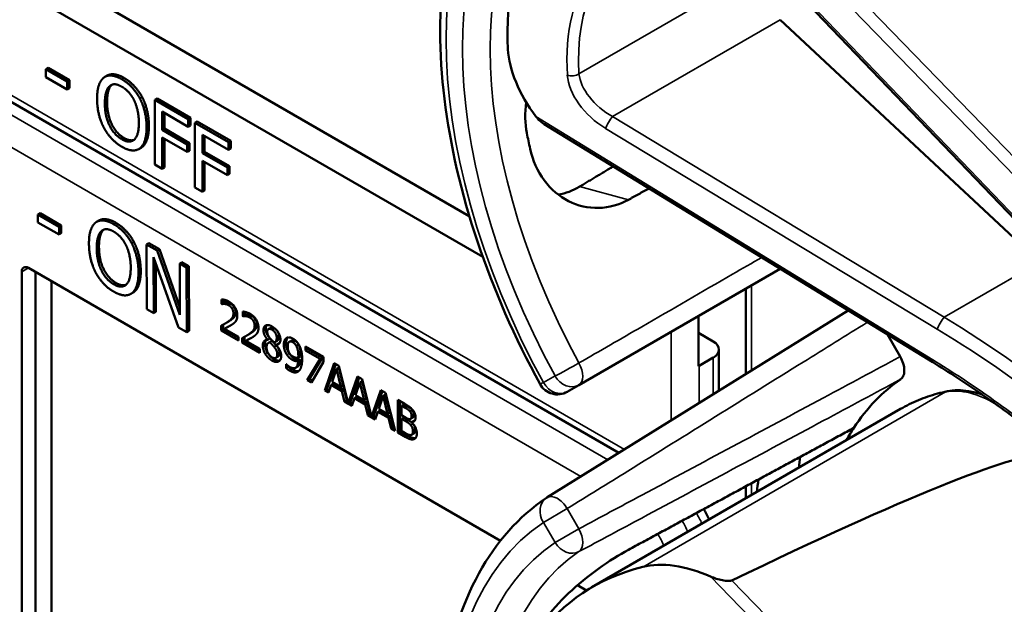
# Model space of a CAD drawing. Units: inches. Extents: x 1 to 168, y 1 to 130.
# Drawn here: x 150 to 151, y 95 to 96 of the extents above; entities that cross this region are included whole.
import ezdxf

# ---------------------------------------------------------------- set-up
doc = ezdxf.new("R2010")
doc.units = ezdxf.units.IN
doc.header["$LTSCALE"] = 7.692308
doc.header["$MEASUREMENT"] = 0
doc.layers.add('Visible (ANSI)', color=7, linetype='Continuous', lineweight=50)
doc.layers.add('Visible Narrow (ANSI)', color=7, linetype='Continuous', lineweight=35)

msp = doc.modelspace()

# ---------------------------------------------------------------- linework, layer by layer
at = {"layer": 'Visible (ANSI)'}
for p, q in [((151.4547, 96.089), (151.0192, 96.5424)), ((149.9342, 96.4758), (150.5932, 96.0954)), ((150.6144, 96.0309), (149.8978, 96.4446)), ((150.8289, 95.7219), (149.6592, 96.3972)), ((151.4929, 96.0227), (151.0837, 96.4049)), ((149.9289, 96.3288), (149.9253, 96.3267)), ((149.9253, 96.3143), (149.9253, 96.3267)), ((149.9253, 96.3267), (149.9588, 96.3074)), ((149.9289, 96.3288), (149.9623, 96.3095)), ((149.9588, 96.295), (149.9253, 96.3143)), ((149.9623, 96.3095), (149.9588, 96.3074)), ((149.9588, 96.3074), (149.9588, 96.295)), ((149.9623, 96.3095), (149.9623, 96.2971)), ((150.0217, 96.3167), (150.0182, 96.3146)), ((149.9623, 96.2971), (149.9588, 96.295)), ((150.0771, 96.2828), (150.0735, 96.2807)), ((150.1006, 96.2809), (150.097, 96.2788)), ((150.097, 96.1768), (150.097, 96.2788)), ((150.097, 96.2788), (150.1499, 96.2483)), ((150.1006, 96.2809), (150.1534, 96.2503)), ((150.1088, 96.26), (150.1088, 96.2312)), ((150.1499, 96.2362), (150.1088, 96.26)), ((150.1123, 96.2579), (150.1123, 96.2332)), ((150.1534, 96.2503), (150.1499, 96.2483)), ((150.1499, 96.2483), (150.1499, 96.2362)), ((150.1534, 96.2503), (150.1534, 96.2383)), ((150.164, 96.2443), (150.1604, 96.2422)), ((150.1604, 96.1402), (150.1604, 96.2422)), ((150.1604, 96.2422), (150.2133, 96.2117)), ((150.164, 96.2443), (150.2168, 96.2137)), ((150.1123, 96.2332), (150.1088, 96.2312)), ((150.1088, 96.2312), (150.1482, 96.2084)), ((150.1123, 96.2332), (150.1517, 96.2105)), ((150.1534, 96.2383), (150.1499, 96.2362)), ((151.3243, 95.8648), (150.7112, 96.2404)), ((150.1482, 96.1964), (150.1088, 96.2191)), ((150.1088, 96.2191), (150.1088, 96.17)), ((150.1123, 96.2171), (150.1123, 96.172)), ((150.1517, 96.2105), (150.1482, 96.2084)), ((150.1517, 96.2105), (150.1517, 96.1984)), ((150.1722, 96.2234), (150.1722, 96.1946)), ((150.2133, 96.1996), (150.1722, 96.2234)), ((150.1757, 96.2213), (150.1757, 96.1966)), ((150.2168, 96.2137), (150.2133, 96.2117)), ((150.2133, 96.2117), (150.2133, 96.1996)), ((150.2168, 96.2137), (150.2168, 96.2017)), ((150.0755, 96.2031), (150.0719, 96.201)), ((150.1482, 96.2084), (150.1482, 96.1964)), ((150.1517, 96.1984), (150.1482, 96.1964)), ((150.1757, 96.1966), (150.1722, 96.1946)), ((150.1722, 96.1946), (150.2116, 96.1718)), ((150.1757, 96.1966), (150.2151, 96.1739)), ((150.2168, 96.2017), (150.2133, 96.1996)), ((150.2116, 96.1598), (150.1722, 96.1825)), ((150.1722, 96.1825), (150.1722, 96.1334)), ((150.1757, 96.1805), (150.1757, 96.1354)), ((150.1088, 96.17), (150.097, 96.1768)), ((150.1123, 96.172), (150.1088, 96.17)), ((150.2151, 96.1739), (150.2116, 96.1718)), ((150.2116, 96.1718), (150.2116, 96.1598)), ((150.2151, 96.1739), (150.2151, 96.1618)), ((150.2151, 96.1618), (150.2116, 96.1598)), ((150.1722, 96.1334), (150.1604, 96.1402)), ((150.1757, 96.1354), (150.1722, 96.1334)), ((149.9161, 96.0999), (149.9125, 96.0978)), ((149.9126, 96.0854), (149.9125, 96.0978)), ((149.9125, 96.0978), (149.946, 96.0786)), ((149.9161, 96.0999), (149.9495, 96.0807)), ((150.0088, 96.0882), (150.0053, 96.0862)), ((149.946, 96.0662), (149.9126, 96.0854)), ((149.9495, 96.0807), (149.946, 96.0786)), ((149.946, 96.0786), (149.946, 96.0662)), ((149.9495, 96.0807), (149.9496, 96.0682)), ((149.9496, 96.0682), (149.946, 96.0662)), ((150.0641, 96.0545), (150.0606, 96.0525)), ((150.0876, 96.0527), (150.0841, 96.0507)), ((150.0844, 95.9484), (150.0841, 96.0507)), ((150.0841, 96.0507), (150.1008, 96.0411)), ((150.0876, 96.0527), (150.1043, 96.0431)), ((150.1043, 96.0431), (150.1008, 96.0411)), ((150.1008, 96.0411), (150.1366, 95.9397)), ((150.1043, 96.0431), (150.1366, 95.9519)), ((150.1344, 95.9197), (150.0951, 96.0303)), ((150.0951, 96.0303), (150.0953, 95.9421)), ((149.8978, 96.0135), (150.6423, 95.5836)), ((150.0986, 96.0203), (150.0989, 95.9442)), ((150.1399, 96.0227), (150.1364, 96.0207)), ((150.1366, 95.9397), (150.1364, 96.0207)), ((150.1364, 96.0207), (150.1473, 96.0144)), ((150.1399, 96.0227), (150.1509, 96.0164)), ((150.1509, 96.0164), (150.1473, 96.0144)), ((150.1473, 96.0144), (150.1476, 95.9122)), ((150.1509, 96.0164), (150.1512, 95.9142)), ((150.7661, 95.829), (151.0836, 96.0123)), ((149.8871, 95.3379), (149.8871, 96.0074)), ((149.9086, 95.3502), (149.9086, 96.0073)), ((149.9342, 95.9925), (149.9342, 95.3507)), ((151.0293, 95.8463), (151.0293, 95.981)), ((150.0627, 95.9746), (150.0592, 95.9726)), ((150.2025, 95.9567), (150.2025, 95.964)), ((150.206, 95.9635), (150.206, 95.9587)), ((150.0953, 95.9421), (150.0844, 95.9484)), ((150.2025, 95.9567), (150.206, 95.9587)), ((150.2028, 95.9565), (150.2025, 95.9567)), ((150.2028, 95.9565), (150.2064, 95.9585)), ((150.206, 95.9587), (150.2064, 95.9585)), ((151.1908, 95.9466), (150.7157, 95.6516)), ((150.0989, 95.9442), (150.0953, 95.9421)), ((150.2359, 95.9374), (150.2359, 95.9447)), ((150.2359, 95.9374), (150.2395, 95.9394)), ((150.2363, 95.9372), (150.2359, 95.9374)), ((150.2363, 95.9372), (150.2398, 95.9392)), ((150.2395, 95.9442), (150.2395, 95.9394)), ((150.2395, 95.9394), (150.2398, 95.9392)), ((150.9547, 95.8587), (150.9547, 95.9379)), ((150.1476, 95.9122), (150.1344, 95.9197)), ((150.2016, 95.9151), (150.2016, 95.9224)), ((150.2016, 95.9151), (150.2051, 95.9171)), ((150.229, 95.8992), (150.2016, 95.9151)), ((150.2051, 95.9242), (150.2051, 95.9171)), ((150.2051, 95.9171), (150.229, 95.9033)), ((150.2072, 95.9178), (150.2107, 95.9199)), ((150.2072, 95.9178), (150.229, 95.9052)), ((150.2081, 95.9259), (150.2116, 95.9279)), ((150.2762, 95.9171), (150.2797, 95.9192)), ((150.1512, 95.9142), (150.1476, 95.9122)), ((150.229, 95.9052), (150.229, 95.8992)), ((150.235, 95.8958), (150.235, 95.9031)), ((150.2385, 95.9049), (150.2385, 95.8978)), ((150.2406, 95.8985), (150.2441, 95.9006)), ((150.2415, 95.9066), (150.2451, 95.9086)), ((150.2749, 95.9004), (150.2785, 95.9025)), ((150.2749, 95.9002), (150.2785, 95.9023)), ((150.2749, 95.9002), (150.2749, 95.9004)), ((150.2785, 95.9025), (150.2785, 95.9023)), ((150.3094, 95.8973), (150.3129, 95.8993)), ((150.9547, 95.911), (150.9779, 95.8976)), ((151.2528, 95.9086), (151.273, 95.8737)), ((150.235, 95.8958), (150.2385, 95.8978)), ((150.2625, 95.8799), (150.235, 95.8958)), ((150.2385, 95.8978), (150.2625, 95.884)), ((150.2406, 95.8985), (150.2625, 95.8859)), ((150.2625, 95.8859), (150.2625, 95.8799)), ((150.2766, 95.8957), (150.2801, 95.8978)), ((150.2785, 95.8964), (150.282, 95.8984)), ((150.285, 95.8894), (150.2886, 95.8915)), ((150.2866, 95.8967), (150.2901, 95.8988)), ((150.2885, 95.8923), (150.292, 95.8943)), ((150.2885, 95.8923), (150.2885, 95.8921)), ((150.3203, 95.8905), (150.3239, 95.8925)), ((150.335, 95.8895), (150.3633, 95.8732)), ((150.335, 95.8835), (150.335, 95.8895)), ((150.335, 95.8835), (150.3385, 95.8855)), ((150.3385, 95.8875), (150.3385, 95.8855)), ((150.3385, 95.8855), (150.3615, 95.8722)), ((150.987, 95.8201), (150.987, 95.8848)), ((150.288, 95.8718), (150.2916, 95.8738)), ((150.3233, 95.8669), (150.3269, 95.869)), ((150.3234, 95.8719), (150.3269, 95.8739)), ((150.358, 95.8702), (150.335, 95.8835)), ((150.3376, 95.8365), (150.358, 95.8702)), ((150.3615, 95.8722), (150.3412, 95.8386)), ((150.358, 95.8702), (150.3615, 95.8722)), ((150.3633, 95.8732), (150.3633, 95.8655)), ((150.9779, 95.8721), (150.9558, 95.8593)), ((150.3045, 95.862), (150.3048, 95.8618)), ((150.3045, 95.8554), (150.3045, 95.862)), ((150.3045, 95.8554), (150.308, 95.8574)), ((150.308, 95.8588), (150.308, 95.8574)), ((150.319, 95.856), (150.3225, 95.8581)), ((150.3633, 95.8655), (150.344, 95.8329)), ((150.3652, 95.8206), (150.3802, 95.8634)), ((150.3825, 95.8621), (150.3687, 95.8227)), ((150.3837, 95.8544), (150.3768, 95.8341)), ((150.3802, 95.8634), (150.3875, 95.8592)), ((150.3837, 95.8544), (150.3872, 95.8564)), ((150.3906, 95.8262), (150.3837, 95.8544)), ((150.3941, 95.8282), (150.3872, 95.8564)), ((150.3875, 95.8592), (150.4022, 95.8002)), ((150.3376, 95.8365), (150.3412, 95.8386)), ((150.3412, 95.8386), (150.3458, 95.8359)), ((150.4022, 95.8002), (150.4169, 95.8422)), ((150.4193, 95.8408), (150.4058, 95.8023)), ((150.4169, 95.8422), (150.4242, 95.838)), ((150.4242, 95.838), (150.439, 95.779)), ((150.344, 95.8329), (150.3376, 95.8365)), ((150.3652, 95.8206), (150.3687, 95.8227)), ((150.3687, 95.8227), (150.3723, 95.8206)), ((150.3752, 95.8292), (150.3712, 95.8172)), ((150.3752, 95.8292), (150.3788, 95.8313)), ((150.3922, 95.8194), (150.3752, 95.8292)), ((150.3768, 95.8341), (150.3906, 95.8262)), ((150.3788, 95.8313), (150.3958, 95.8215)), ((150.3906, 95.8262), (150.3941, 95.8282)), ((150.3922, 95.8194), (150.3958, 95.8215)), ((150.3958, 95.8215), (150.3998, 95.8047)), ((150.4205, 95.8332), (150.4136, 95.8129)), ((150.4205, 95.8332), (150.424, 95.8352)), ((150.4273, 95.805), (150.4205, 95.8332)), ((150.4309, 95.807), (150.424, 95.8352)), ((150.7478, 95.8184), (150.7661, 95.829)), ((150.3712, 95.8172), (150.3652, 95.8206)), ((150.3963, 95.8027), (150.3922, 95.8194)), ((150.412, 95.808), (150.4079, 95.796)), ((150.412, 95.808), (150.4155, 95.8101)), ((150.429, 95.7982), (150.412, 95.808)), ((150.4136, 95.8129), (150.4273, 95.805)), ((150.4155, 95.8101), (150.4325, 95.8002)), ((150.4273, 95.805), (150.4309, 95.807)), ((150.439, 95.779), (150.4537, 95.821)), ((150.456, 95.8196), (150.4425, 95.7811)), ((150.4572, 95.812), (150.4503, 95.7917)), ((150.4537, 95.821), (150.461, 95.8168)), ((150.4572, 95.812), (150.4607, 95.814)), ((150.4641, 95.7838), (150.4572, 95.812)), ((150.4676, 95.7858), (150.4607, 95.814)), ((150.461, 95.8168), (150.476, 95.7567)), ((150.3963, 95.8027), (150.3998, 95.8047)), ((150.4079, 95.796), (150.3963, 95.8027)), ((150.3998, 95.8047), (150.4013, 95.8039)), ((150.4022, 95.8002), (150.4058, 95.8023)), ((150.4049, 95.8018), (150.4091, 95.7994)), ((150.429, 95.7982), (150.4325, 95.8002)), ((150.433, 95.7815), (150.429, 95.7982)), ((150.4325, 95.8002), (150.4365, 95.7835)), ((150.4503, 95.7917), (150.4641, 95.7838)), ((150.4802, 95.8057), (150.492, 95.7988)), ((150.4802, 95.7542), (150.4802, 95.8057)), ((150.4838, 95.8036), (150.4838, 95.7563)), ((150.4862, 95.7964), (150.4897, 95.7984)), ((150.4918, 95.7931), (150.4862, 95.7964)), ((150.4862, 95.7964), (150.4862, 95.7814)), ((150.4954, 95.7952), (150.4897, 95.7984)), ((150.7867, 95.5102), (151.2734, 95.7912)), ((150.433, 95.7815), (150.4365, 95.7835)), ((150.4447, 95.7747), (150.433, 95.7815)), ((150.4365, 95.7835), (150.4381, 95.7826)), ((150.439, 95.779), (150.4425, 95.7811)), ((150.4416, 95.7806), (150.4458, 95.7782)), ((150.4487, 95.7868), (150.4447, 95.7747)), ((150.4487, 95.7868), (150.4523, 95.7888)), ((150.4657, 95.777), (150.4487, 95.7868)), ((150.4523, 95.7888), (150.4693, 95.779)), ((150.4641, 95.7838), (150.4676, 95.7858)), ((150.4657, 95.777), (150.4693, 95.779)), ((150.4698, 95.7603), (150.4657, 95.777)), ((150.4693, 95.779), (150.4733, 95.7623)), ((150.4862, 95.7814), (150.4929, 95.7775)), ((150.4862, 95.7756), (150.4897, 95.7777)), ((150.4929, 95.7718), (150.4862, 95.7756)), ((150.4862, 95.7756), (150.4862, 95.7566)), ((150.4964, 95.7738), (150.4897, 95.7777)), ((150.4999, 95.7871), (150.5034, 95.7892)), ((150.5006, 95.7756), (150.5041, 95.7776)), ((150.4698, 95.7603), (150.4733, 95.7623)), ((150.476, 95.7567), (150.4698, 95.7603)), ((150.4733, 95.7623), (150.4748, 95.7614)), ((150.5021, 95.7704), (150.5056, 95.7725)), ((150.5021, 95.7704), (150.5021, 95.7702)), ((150.4802, 95.7542), (150.4838, 95.7563)), ((150.493, 95.7468), (150.4802, 95.7542)), ((150.4838, 95.7563), (150.4965, 95.7489)), ((150.4862, 95.7566), (150.491, 95.7539)), ((150.5023, 95.7507), (150.5058, 95.7527)), ((151.0293, 95.6503), (151.0293, 95.6692)), ((150.764, 95.5134), (150.7783, 95.5051))]:
    msp.add_line(p, q, dxfattribs=at)
for centre, radius, start, end in [((150.7322, 95.8455), 0.0313, 208.7314, 300), ((150.7322, 95.625), 0.0312, 121.8383, 123.8009)]:
    msp.add_arc(centre, radius, start, end, dxfattribs=at)
for centre, major_axis, ratio, start_param, end_param in [((151.2586, 96.1133), (0.5381, -0.4677), 0.592483, 2.750516, 3.666044), ((150.821, 96.2908), (-0.1486, 0.1292), 0.592483, 0.524451, 1.221952), ((151.196, 96.0772), (0.373, -0.646), 0.57735, 4.17002, 4.20756), ((149.8978, 96.0013), (-0.0075, 0.013), 0.57735, 5.497787, 7.068583), ((150.9558, 95.8848), (0.0312, 0), 0.57735, 5.497787, 7.068583), ((150.9337, 95.8721), (-0.0313, 0), 0.57735, 2.308176, 2.356194), ((151.6528, 95.2158), (-0.3645, 0.6313), 0.57735, 0.041117, 0.288236), ((151.6528, 95.2158), (-0.3645, 0.6313), 0.57735, 0.288236, 0.336977), ((147.5832, 93.4309), (3.9375, 2.284), 0.04169, 0.076675, 0.49263), ((151.7191, 95.2541), (0.4325, -0.7491), 0.57735, 3.766284, 3.792762), ((151.6528, 95.2158), (-0.4325, 0.7491), 0.57735, 0.620495, 0.651169), ((151.2586, 94.9882), (0.5381, -0.4677), 0.592483, 2.750516, 3.666044), ((150.9749, 95.3892), (-0.1486, 0.1292), 0.592483, 5.194609, 5.892109)]:
    msp.add_ellipse(centre, major_axis=major_axis, ratio=ratio, start_param=start_param, end_param=end_param, dxfattribs=at)
for points, degree, knots in [([(150.7048, 95.8305), (150.6649, 95.9032), (150.6315, 95.9792), (150.5805, 96.1311), (150.5629, 96.2071), (150.5452, 96.3528), (150.5451, 96.4225), (150.5631, 96.55), (150.5812, 96.6079), (150.6352, 96.7064), (150.6713, 96.747), (150.7148, 96.7761)], 3, [0.823736, 0.823736, 0.823736, 0.823736, 1.12256, 1.12256, 1.421384, 1.421384, 1.720208, 1.720208, 2.019032, 2.019032, 2.317856, 2.317856, 2.317856, 2.317856]), ([(150.0217, 96.3167), (150.0264, 96.3193), (150.0397, 96.3182), (150.0486, 96.313)], 2, [0.147059, 0.147059, 0.147059, 1, 2, 2, 2]), ([(150.6828, 96.2751), (150.6807, 96.258), (150.6812, 96.2412), (150.684, 96.2263), (150.6841, 96.2262), (150.6841, 96.2262)], 3, [1.6671987, 1.6671987, 1.6671987, 1.6671987, 1.7950775, 1.7950775, 1.7952734, 1.7952734, 1.7952734, 1.7952734]), ([(150.6892, 96.2012), (150.6892, 96.2012), (150.6892, 96.2011), (150.6931, 96.1834), (150.7007, 96.166), (150.722, 96.1373), (150.7357, 96.1261), (150.7641, 96.1117), (150.7807, 96.1077), (150.8137, 96.1084), (150.8301, 96.1132), (150.8442, 96.121)], 3, [1.7936569, 1.7936569, 1.7936569, 1.7936569, 1.7938527, 1.7938527, 1.9444861, 1.9444861, 2.0951195, 2.0951195, 2.2458025, 2.2458025, 2.3941094, 2.3941094, 2.3941094, 2.3941094]), ([(150.7671, 96.1417), (150.7669, 96.1416), (150.7667, 96.1415), (150.7564, 96.1354), (150.7451, 96.1311), (150.7335, 96.1292)], 3, [1.20024, 1.20024, 1.20024, 1.20024, 1.2023087, 1.2023087, 1.3138725, 1.3138725, 1.3138725, 1.3138725]), ([(150.0088, 96.0882), (150.0135, 96.0909), (150.0267, 96.0898), (150.0356, 96.0847)], 2, [0.154877, 0.154877, 0.154877, 1, 2, 2, 2]), ([(150.2107, 95.9199), (150.2128, 95.9209), (150.2166, 95.9229), (150.217, 95.9231)], 2, [-2, -2, -2, -1, -0.884878, -0.884878, -0.884878]), ([(150.2854, 95.9183), (150.2821, 95.9202), (150.2799, 95.9192), (150.2797, 95.9192)], 2, [0, 0, 0, 1, 1.086022, 1.086022, 1.086022]), ([(150.2441, 95.9006), (150.2462, 95.9016), (150.25, 95.9036), (150.2504, 95.9038)], 2, [-2, -2, -2, -1, -0.884878, -0.884878, -0.884878]), ([(150.273, 95.9), (150.2729, 95.9), (150.2709, 95.8975), (150.2709, 95.8934)], 2, [-1.026927, -1.026927, -1.026927, -1, 0, 0, 0]), ([(150.2901, 95.8988), (150.2915, 95.8996), (150.293, 95.9027), (150.293, 95.9058)], 2, [0.34, 0.34, 0.34, 1, 2, 2, 2]), ([(150.307, 95.904), (150.306, 95.9029), (150.3042, 95.8986), (150.3042, 95.8947)], 2, [-1.61553, -1.61553, -1.61553, -1, 0, 0, 0]), ([(150.3269, 95.869), (150.3264, 95.861), (150.3228, 95.8583), (150.3225, 95.8581)], 2, [-2, -2, -2, -1, -0.917847, -0.917847, -0.917847]), ([(151.273, 95.8737), (151.275, 95.8701), (151.2766, 95.8664), (151.2789, 95.859), (151.2794, 95.8554), (151.2795, 95.8487), (151.2789, 95.8457), (151.2769, 95.841), (151.2754, 95.8392), (151.2736, 95.838)], 3, [0, 0, 0, 0, 0.031028, 0.031028, 0.0620505, 0.0620505, 0.0930619, 0.0930619, 0.1218116, 0.1218116, 0.1218116, 0.1218116]), ([(150.3131, 95.8538), (150.3184, 95.8508), (150.3233, 95.8508), (150.3244, 95.8511)], 2, [-2, -2, -2, -1, -0.638849, -0.638849, -0.638849]), ([(151.5105, 95.7329), (151.4986, 95.7426), (151.4865, 95.7521), (151.4622, 95.7708), (151.4499, 95.78), (151.4252, 95.798), (151.4128, 95.8068), (151.3878, 95.824), (151.3751, 95.8325), (151.3498, 95.849), (151.3371, 95.857), (151.3243, 95.8648)], 3, [-1.5803128, -1.5803128, -1.5803128, -1.5803128, -1.5366571, -1.5366571, -1.4930014, -1.4930014, -1.4493458, -1.4493458, -1.4056901, -1.4056901, -1.3620344, -1.3620344, -1.3620344, -1.3620344]), ([(151.3474, 95.8191), (151.3422, 95.818), (151.3369, 95.8168), (151.3266, 95.814), (151.3215, 95.8124), (151.3115, 95.809), (151.3066, 95.8072), (151.2968, 95.8031), (151.292, 95.801), (151.2826, 95.7963), (151.278, 95.7938), (151.2734, 95.7912)], 3, [4.254625, 4.254625, 4.254625, 4.254625, 4.2925838, 4.2925838, 4.3305425, 4.3305425, 4.3685013, 4.3685013, 4.4064601, 4.4064601, 4.4444189, 4.4444189, 4.4444189, 4.4444189]), ([(151.4032, 95.8134), (151.3956, 95.8162), (151.388, 95.8182), (151.3692, 95.8213), (151.358, 95.8213), (151.3474, 95.8191)], 3, [3.8365209, 3.8365209, 3.8365209, 3.8365209, 4.0036442, 4.0036442, 4.254625, 4.254625, 4.254625, 4.254625]), ([(150.5041, 95.7776), (150.5048, 95.778), (150.5057, 95.7801), (150.5057, 95.7825)], 2, [0.378378, 0.378378, 0.378378, 1, 2, 2, 2]), ([(150.4965, 95.7489), (150.5011, 95.7463), (150.5063, 95.745), (150.5084, 95.7454)], 2, [-2, -2, -2, -1, -0.185801, -0.185801, -0.185801]), ([(150.5058, 95.7527), (150.5066, 95.7532), (150.5078, 95.7552), (150.5078, 95.7579)], 2, [0.4, 0.4, 0.4, 1, 2, 2, 2]), ([(150.7048, 94.7054), (150.6649, 94.7781), (150.6315, 94.8541), (150.5805, 95.006), (150.5629, 95.0819), (150.5452, 95.2276), (150.5451, 95.2973), (150.5631, 95.4249), (150.5812, 95.4827), (150.6352, 95.5813), (150.6713, 95.6219), (150.7148, 95.651)], 3, [0.823736, 0.823736, 0.823736, 0.823736, 1.12256, 1.12256, 1.421384, 1.421384, 1.720208, 1.720208, 2.019032, 2.019032, 2.317856, 2.317856, 2.317856, 2.317856]), ([(150.9715, 95.6169), (150.9715, 95.617), (150.9715, 95.617), (150.9689, 95.6226), (150.9661, 95.6281), (150.963, 95.6334)], 3, [2.1974811, 2.1974811, 2.1974811, 2.1974811, 2.1991149, 2.1991149, 2.3637169, 2.3637169, 2.3637169, 2.3637169]), ([(150.8442, 95.5692), (150.8301, 95.5616), (150.8137, 95.5514), (150.7807, 95.5277), (150.7641, 95.5142), (150.7357, 95.4872), (150.722, 95.4721), (150.7007, 95.4418), (150.6931, 95.4267), (150.6892, 95.4134), (150.6892, 95.4133), (150.6892, 95.4133)], 3, [1.1948209, 1.1948209, 1.1948209, 1.1948209, 1.3431277, 1.3431277, 1.4938108, 1.4938108, 1.6444442, 1.6444442, 1.7950775, 1.7950775, 1.7952734, 1.7952734, 1.7952734, 1.7952734]), ([(151.0075, 95.521), (151.0069, 95.5207), (151.0062, 95.5205), (151.0044, 95.5201), (151.0034, 95.5201), (150.9993, 95.5199), (150.9955, 95.5205), (150.9863, 95.5224), (150.9793, 95.5247), (150.9738, 95.5271)], 3, [0.16237387, 0.16237387, 0.16237387, 0.16237387, 0.16846071, 0.16846071, 0.1759696, 0.1759696, 0.20043322, 0.20043322, 0.24827021, 0.24827021, 0.24827021, 0.24827021])]:
    msp.add_open_spline(points, degree=degree, knots=knots, dxfattribs=at)
for points, degree in [([(150.006, 96.2803), (150.006, 96.2932), (150.0115, 96.3095), (150.0166, 96.3136)], 2), ([(150.0166, 96.3136), (150.0218, 96.3174), (150.0362, 96.3161), (150.045, 96.311)], 2), ([(150.0255, 96.2999), (150.0291, 96.3033), (150.0387, 96.3029), (150.0451, 96.2992)], 2), ([(150.045, 96.311), (150.0541, 96.3058), (150.0685, 96.2901), (150.0735, 96.2807)], 2), ([(150.0486, 96.313), (150.0576, 96.3078), (150.0721, 96.2922), (150.0771, 96.2828)], 2), ([(150.0183, 96.2733), (150.0183, 96.2832), (150.022, 96.2968), (150.0255, 96.2999)], 2), ([(150.029, 96.302), (150.0255, 96.2988), (150.0218, 96.2852), (150.0218, 96.2753)], 2), ([(150.0296, 96.3025), (150.0293, 96.3022), (150.029, 96.302)], 2), ([(150.0451, 96.2992), (150.0513, 96.2956), (150.0612, 96.2846), (150.0647, 96.2773)], 2), ([(150.0165, 96.235), (150.0114, 96.2447), (150.006, 96.2678), (150.006, 96.2803)], 2), ([(150.0451, 96.2163), (150.0329, 96.2234), (150.0183, 96.2532), (150.0183, 96.2733)], 2), ([(150.0218, 96.2753), (150.0218, 96.2552), (150.0364, 96.2254), (150.0486, 96.2184)], 2), ([(150.0647, 96.2773), (150.0681, 96.2702), (150.0719, 96.2524), (150.0719, 96.2423)], 2), ([(150.0735, 96.2807), (150.0786, 96.271), (150.0841, 96.248), (150.0841, 96.2352)], 2), ([(150.0771, 96.2828), (150.0821, 96.2731), (150.0877, 96.25), (150.0877, 96.2373)], 2), ([(150.0719, 96.2423), (150.0719, 96.2222), (150.0574, 96.2093), (150.0451, 96.2163)], 2), ([(150.6983, 96.2522), (150.7017, 96.2476), (150.7064, 96.2434), (150.7112, 96.2404)], 3), ([(150.045, 96.2046), (150.0361, 96.2098), (150.0218, 96.2251), (150.0165, 96.235)], 2), ([(150.0841, 96.2352), (150.0841, 96.2228), (150.0787, 96.2059), (150.0735, 96.2021)], 2), ([(150.0877, 96.2373), (150.0877, 96.2249), (150.0822, 96.2079), (150.0771, 96.2041)], 2), ([(150.0486, 96.2184), (150.0578, 96.2131), (150.0642, 96.2154)], 2), ([(150.0735, 96.2021), (150.0681, 96.1981), (150.0537, 96.1996), (150.045, 96.2046)], 2), ([(150.0771, 96.2041), (150.0763, 96.2035), (150.0755, 96.2031)], 2), ([(150.0037, 96.0851), (150.0088, 96.0889), (150.0232, 96.0877), (150.0321, 96.0826)], 2), ([(149.9932, 96.0517), (149.9931, 96.0646), (149.9986, 96.081), (150.0037, 96.0851)], 2), ([(150.0054, 96.0447), (150.0054, 96.0547), (150.0091, 96.0683), (150.0126, 96.0715)], 2), ([(150.0161, 96.0735), (150.0126, 96.0703), (150.0089, 96.0567), (150.009, 96.0468)], 2), ([(150.0126, 96.0715), (150.0162, 96.0748), (150.0258, 96.0745), (150.0322, 96.0708)], 2), ([(150.0167, 96.074), (150.0164, 96.0738), (150.0161, 96.0735)], 2), ([(150.0321, 96.0826), (150.0411, 96.0775), (150.0556, 96.0619), (150.0606, 96.0525)], 2), ([(150.0322, 96.0708), (150.0383, 96.0673), (150.0482, 96.0563), (150.0518, 96.049)], 2), ([(150.0356, 96.0847), (150.0446, 96.0795), (150.0591, 96.0639), (150.0641, 96.0545)], 2), ([(150.0641, 96.0545), (150.0692, 96.0448), (150.0748, 96.0217), (150.0749, 96.009)], 2), ([(150.0038, 96.0063), (149.9987, 96.0161), (149.9932, 96.0391), (149.9932, 96.0517)], 2), ([(150.0324, 95.9878), (150.0202, 95.9948), (150.0055, 96.0246), (150.0054, 96.0447)], 2), ([(150.009, 96.0468), (150.009, 96.0266), (150.0237, 95.9969), (150.036, 95.9898)], 2), ([(150.0518, 96.049), (150.0552, 96.0419), (150.0591, 96.0241), (150.0591, 96.014)], 2), ([(150.0606, 96.0525), (150.0656, 96.0428), (150.0713, 96.0197), (150.0713, 96.0069)], 2), ([(150.0591, 96.014), (150.0591, 95.9938), (150.0447, 95.9808), (150.0324, 95.9878)], 2), ([(150.0749, 96.009), (150.0749, 95.9965), (150.0695, 95.9795), (150.0644, 95.9757)], 2), ([(150.0324, 95.9761), (150.0234, 95.9812), (150.0091, 95.9965), (150.0038, 96.0063)], 2), ([(150.0713, 96.0069), (150.0714, 95.9945), (150.066, 95.9775), (150.0609, 95.9737)], 2), ([(150.036, 95.9898), (150.0451, 95.9846), (150.0514, 95.9869)], 2), ([(150.0609, 95.9737), (150.0554, 95.9697), (150.0411, 95.9711), (150.0324, 95.9761)], 2), ([(150.0644, 95.9757), (150.0636, 95.9751), (150.0627, 95.9746)], 2), ([(150.2025, 95.964), (150.2044, 95.964), (150.211, 95.9622), (150.2139, 95.9605)], 2), ([(150.2072, 95.9568), (150.2059, 95.957), (150.2036, 95.9566), (150.2028, 95.9565)], 2), ([(150.2064, 95.9585), (150.2071, 95.9587), (150.2094, 95.959), (150.2107, 95.9588)], 2), ([(150.2135, 95.9548), (150.2119, 95.9557), (150.2087, 95.9567), (150.2072, 95.9568)], 2), ([(150.2107, 95.9588), (150.2122, 95.9587), (150.2154, 95.9577), (150.217, 95.9568)], 2), ([(150.2189, 95.9496), (150.2179, 95.9512), (150.2151, 95.9538), (150.2135, 95.9548)], 2), ([(150.2139, 95.9605), (150.2202, 95.9569), (150.2272, 95.9452), (150.2272, 95.9387)], 2), ([(150.217, 95.9568), (150.2187, 95.9559), (150.2214, 95.9532), (150.2225, 95.9516)], 2), ([(150.2211, 95.9418), (150.2211, 95.944), (150.22, 95.9479), (150.2189, 95.9496)], 2), ([(150.2225, 95.9516), (150.2235, 95.9499), (150.2247, 95.946), (150.2247, 95.9439)], 2), ([(150.2159, 95.9306), (150.2138, 95.9292), (150.2116, 95.9279)], 2), ([(150.2123, 95.9286), (150.2174, 95.9321), (150.2211, 95.9377), (150.2211, 95.9418)], 2), ([(150.2247, 95.9439), (150.2247, 95.9397), (150.221, 95.9341), (150.2159, 95.9306)], 2), ([(150.2272, 95.9387), (150.2272, 95.9357), (150.226, 95.9313), (150.2249, 95.9297)], 2), ([(150.2359, 95.9447), (150.2378, 95.9447), (150.2444, 95.9429), (150.2474, 95.9412)], 2), ([(150.2406, 95.9375), (150.2393, 95.9377), (150.237, 95.9373), (150.2363, 95.9372)], 2), ([(150.2398, 95.9392), (150.2405, 95.9394), (150.2429, 95.9397), (150.2441, 95.9395)], 2), ([(150.2469, 95.9355), (150.2453, 95.9364), (150.2421, 95.9374), (150.2406, 95.9375)], 2), ([(150.2441, 95.9395), (150.2456, 95.9394), (150.2489, 95.9384), (150.2505, 95.9375)], 2), ([(150.2524, 95.9303), (150.2513, 95.9319), (150.2486, 95.9345), (150.2469, 95.9355)], 2), ([(150.2474, 95.9412), (150.2536, 95.9376), (150.2606, 95.9259), (150.2606, 95.9194)], 2), ([(150.2505, 95.9375), (150.2521, 95.9366), (150.2549, 95.9339), (150.2559, 95.9323)], 2), ([(150.2546, 95.9225), (150.2546, 95.9247), (150.2534, 95.9286), (150.2524, 95.9303)], 2), ([(150.2559, 95.9323), (150.257, 95.9306), (150.2581, 95.9267), (150.2581, 95.9246)], 2), ([(150.2016, 95.9224), (150.2045, 95.9239), (150.2098, 95.9268), (150.2123, 95.9286)], 2), ([(150.2189, 95.9244), (150.2161, 95.9225), (150.2092, 95.9189), (150.2072, 95.9178)], 2), ([(150.2249, 95.9297), (150.2238, 95.9281), (150.2207, 95.9255), (150.2189, 95.9244)], 2), ([(150.2458, 95.9093), (150.2509, 95.9128), (150.2546, 95.9184), (150.2546, 95.9225)], 2), ([(150.2581, 95.9246), (150.2581, 95.9204), (150.2544, 95.9148), (150.2493, 95.9113)], 2), ([(150.2606, 95.9194), (150.2606, 95.9164), (150.2594, 95.912), (150.2583, 95.9104)], 2), ([(150.2685, 95.9155), (150.2685, 95.9213), (150.2761, 95.9247), (150.2819, 95.9213)], 2), ([(150.2749, 95.9004), (150.2716, 95.9045), (150.2685, 95.9116), (150.2685, 95.9155)], 2), ([(150.2737, 95.9235), (150.272, 95.9214), (150.272, 95.9176)], 2), ([(150.272, 95.9176), (150.272, 95.9137), (150.2752, 95.9066), (150.2785, 95.9025)], 2), ([(150.2819, 95.9163), (150.2786, 95.9181), (150.2745, 95.9164), (150.2745, 95.9129)], 2), ([(150.2819, 95.9213), (150.288, 95.9178), (150.2953, 95.9063), (150.2953, 95.9005)], 2), ([(150.2894, 95.9038), (150.2894, 95.9073), (150.2854, 95.9142), (150.2819, 95.9163)], 2), ([(150.293, 95.9058), (150.293, 95.9093), (150.289, 95.9162), (150.2854, 95.9183)], 2), ([(150.235, 95.9031), (150.238, 95.9046), (150.2432, 95.9075), (150.2458, 95.9093)], 2), ([(150.2524, 95.9051), (150.2496, 95.9032), (150.2427, 95.8996), (150.2406, 95.8985)], 2), ([(150.2493, 95.9113), (150.2472, 95.9099), (150.2451, 95.9086)], 2), ([(150.2583, 95.9104), (150.2572, 95.9088), (150.2541, 95.9062), (150.2524, 95.9051)], 2), ([(150.2674, 95.8913), (150.2674, 95.8955), (150.2712, 95.9003), (150.2749, 95.9002)], 2), ([(150.2745, 95.9129), (150.2745, 95.9103), (150.2766, 95.9056), (150.2787, 95.9029)], 2), ([(150.2787, 95.9029), (150.2796, 95.9018), (150.2835, 95.8976), (150.285, 95.8961)], 2), ([(150.285, 95.8961), (150.2876, 95.8969), (150.2894, 95.9007), (150.2894, 95.9038)], 2), ([(150.2953, 95.9005), (150.2953, 95.8971), (150.2918, 95.8923), (150.2885, 95.8923)], 2), ([(150.3006, 95.8926), (150.3006, 95.8966), (150.3029, 95.9019), (150.3048, 95.9031)], 2), ([(150.3048, 95.9031), (150.3067, 95.9044), (150.312, 95.9038), (150.3148, 95.9022)], 2), ([(150.3183, 95.8987), (150.315, 95.9005), (150.3129, 95.8993)], 2), ([(150.3148, 95.9022), (150.3179, 95.9004), (150.3228, 95.8952), (150.3247, 95.8919)], 2), ([(150.2712, 95.8781), (150.2693, 95.8813), (150.2674, 95.8881), (150.2674, 95.8913)], 2), ([(150.2709, 95.8934), (150.2709, 95.8901), (150.2729, 95.8834), (150.2747, 95.8802)], 2), ([(150.2785, 95.8964), (150.2761, 95.8959), (150.2734, 95.8919), (150.2734, 95.8883)], 2), ([(150.2734, 95.8883), (150.2734, 95.8837), (150.2783, 95.8748), (150.282, 95.8726)], 2), ([(150.285, 95.8894), (150.284, 95.8907), (150.2806, 95.8942), (150.2785, 95.8964)], 2), ([(150.282, 95.8984), (150.281, 95.8982), (150.2801, 95.8978)], 2), ([(150.2886, 95.8915), (150.2876, 95.8927), (150.2842, 95.8962), (150.282, 95.8984)], 2), ([(150.2903, 95.8776), (150.2903, 95.8807), (150.2881, 95.8857), (150.285, 95.8894)], 2), ([(150.2885, 95.8921), (150.2924, 95.8878), (150.2964, 95.8794), (150.2964, 95.8747)], 2), ([(150.2938, 95.8796), (150.2938, 95.8828), (150.2916, 95.8878), (150.2886, 95.8915)], 2), ([(150.292, 95.8943), (150.2927, 95.8943), (150.2934, 95.8945)], 2), ([(150.3055, 95.8767), (150.3031, 95.8802), (150.3006, 95.8881), (150.3006, 95.8926)], 2), ([(150.3042, 95.8947), (150.3042, 95.8901), (150.3066, 95.8823), (150.309, 95.8787)], 2), ([(150.3147, 95.8966), (150.3111, 95.8987), (150.3067, 95.8952), (150.3067, 95.8894)], 2), ([(150.3067, 95.8894), (150.3067, 95.8862), (150.3081, 95.8811), (150.3097, 95.8787)], 2), ([(150.3203, 95.8905), (150.319, 95.8929), (150.3163, 95.8957), (150.3147, 95.8966)], 2), ([(150.3239, 95.8925), (150.3226, 95.8949), (150.3199, 95.8977), (150.3183, 95.8987)], 2), ([(150.3235, 95.8751), (150.3235, 95.8803), (150.3218, 95.8878), (150.3203, 95.8905)], 2), ([(150.327, 95.8771), (150.327, 95.8823), (150.3254, 95.8899), (150.3239, 95.8925)], 2), ([(150.3247, 95.8919), (150.327, 95.8877), (150.3295, 95.8771), (150.3295, 95.87)], 2), ([(150.2819, 95.8676), (150.2786, 95.8695), (150.2731, 95.8749), (150.2712, 95.8781)], 2), ([(150.2747, 95.8802), (150.2767, 95.877), (150.2821, 95.8715), (150.2854, 95.8696)], 2), ([(150.2964, 95.8747), (150.2964, 95.8681), (150.2881, 95.864), (150.2819, 95.8676)], 2), ([(150.282, 95.8726), (150.2857, 95.8705), (150.2903, 95.8731), (150.2903, 95.8776)], 2), ([(150.2854, 95.8696), (150.2905, 95.8667), (150.2942, 95.8675)], 2), ([(150.2916, 95.8738), (150.2938, 95.8751), (150.2938, 95.8796)], 2), ([(150.3141, 95.8687), (150.3116, 95.8701), (150.3075, 95.8737), (150.3055, 95.8767)], 2), ([(150.309, 95.8787), (150.3111, 95.8758), (150.3151, 95.8722), (150.3176, 95.8707)], 2), ([(150.3097, 95.8787), (150.3109, 95.877), (150.3137, 95.8746), (150.3154, 95.8736)], 2), ([(150.3233, 95.8669), (150.321, 95.8664), (150.3166, 95.8672), (150.3141, 95.8687)], 2), ([(150.3154, 95.8736), (150.3173, 95.8725), (150.3217, 95.8715), (150.3234, 95.8719)], 2), ([(150.3176, 95.8707), (150.3202, 95.8693), (150.3245, 95.8685), (150.3269, 95.869)], 2), ([(150.3234, 95.8719), (150.3234, 95.8724), (150.3235, 95.874), (150.3235, 95.8751)], 2), ([(150.3295, 95.87), (150.3295, 95.8637), (150.327, 95.8537), (150.3246, 95.8513)], 2), ([(150.3269, 95.8739), (150.3269, 95.8744), (150.327, 95.8761), (150.327, 95.8771)], 2), ([(150.3096, 95.8518), (150.3084, 95.8524), (150.3057, 95.8543), (150.3045, 95.8554)], 2), ([(150.3048, 95.8618), (150.3055, 95.8609), (150.3087, 95.8582), (150.3103, 95.8573)], 2), ([(150.308, 95.8574), (150.3092, 95.8563), (150.3119, 95.8545), (150.3131, 95.8538)], 2), ([(150.3103, 95.8573), (150.3162, 95.8539), (150.3229, 95.859), (150.3233, 95.8669)], 2), ([(150.3246, 95.8513), (150.322, 95.8488), (150.3148, 95.8487), (150.3096, 95.8518)], 2), ([(150.4999, 95.7871), (150.4985, 95.7889), (150.495, 95.7913), (150.4918, 95.7931)], 2), ([(150.492, 95.7988), (150.4968, 95.7961), (150.5016, 95.7926), (150.5037, 95.79)], 2), ([(150.5034, 95.7892), (150.502, 95.7909), (150.4985, 95.7934), (150.4954, 95.7952)], 2), ([(150.4929, 95.7775), (150.4956, 95.7759), (150.4983, 95.775), (150.4997, 95.7752)], 2), ([(150.4997, 95.7752), (150.5011, 95.7755), (150.5022, 95.778), (150.5022, 95.7804)], 2), ([(150.5022, 95.7804), (150.5022, 95.7823), (150.5011, 95.7856), (150.4999, 95.7871)], 2), ([(150.5084, 95.7778), (150.5084, 95.7742), (150.505, 95.7704), (150.5021, 95.7704)], 2), ([(150.5057, 95.7825), (150.5057, 95.7843), (150.5046, 95.7877), (150.5034, 95.7892)], 2), ([(150.5037, 95.79), (150.5062, 95.7871), (150.5084, 95.7811), (150.5084, 95.7778)], 2), ([(150.5007, 95.7659), (150.4993, 95.7676), (150.4959, 95.77), (150.4929, 95.7718)], 2), ([(150.5042, 95.768), (150.5028, 95.7696), (150.4995, 95.772), (150.4964, 95.7738)], 2), ([(150.5043, 95.7558), (150.5043, 95.7588), (150.5028, 95.7633), (150.5007, 95.7659)], 2), ([(150.5021, 95.7702), (150.5061, 95.7666), (150.5104, 95.7575), (150.5104, 95.7526)], 2), ([(150.5078, 95.7579), (150.5078, 95.7608), (150.5064, 95.7654), (150.5042, 95.768)], 2), ([(150.5056, 95.7725), (150.5063, 95.7725), (150.5069, 95.7725)], 2), ([(150.491, 95.7539), (150.4949, 95.7516), (150.4993, 95.7499), (150.5011, 95.7502)], 2), ([(150.5058, 95.7436), (150.5033, 95.7428), (150.4976, 95.7442), (150.493, 95.7468)], 2), ([(150.5011, 95.7502), (150.5027, 95.7506), (150.5043, 95.7531), (150.5043, 95.7558)], 2), ([(150.5104, 95.7526), (150.5104, 95.7487), (150.5079, 95.7443), (150.5058, 95.7436)], 2)]:
    msp.add_open_spline(points, degree=degree, dxfattribs=at)
for points, weights in [([(150.8203, 96.1736), (150.7936, 96.1576), (150.7671, 96.1417)], [2.04073084685, 2.04274994552, 2.04476805146]), ([(150.8442, 96.121), (150.8605, 96.13), (150.8767, 96.139)], [2.16146392191, 2.16285365484, 2.16424285649]), ([(151.1997, 95.7613), (151.0236, 95.6661), (150.8442, 95.5692)], [2.19231371403, 2.17692168242, 2.16146392191])]:
    msp.add_rational_spline(points, weights, degree=2, dxfattribs=at)
at = {"layer": 'Visible Narrow (ANSI)'}
for p, q in [((150.9738, 96.6522), (151.4946, 96.1159)), ((151.5091, 96.1296), (151.0075, 96.6462)), ((151.4577, 96.0905), (151.0222, 96.5439)), ((151.0488, 96.4828), (150.7662, 96.3196)), ((150.8378, 95.7274), (149.6688, 96.4023)), ((150.8193, 96.2522), (151.0837, 96.4049)), ((150.8119, 95.7113), (149.6406, 96.3875)), ((149.5942, 96.3633), (150.7693, 95.6849)), ((150.0486, 96.313), (150.045, 96.311)), ((150.029, 96.302), (150.0255, 96.2999)), ((150.0218, 96.2753), (150.0183, 96.2733)), ((151.3243, 95.8687), (150.6983, 96.2522)), ((151.3424, 95.9359), (150.8193, 96.2522)), ((150.0877, 96.2373), (150.0841, 96.2352)), ((150.8083, 96.2334), (151.3315, 95.9171)), ((150.0486, 96.2184), (150.0451, 96.2163)), ((150.0771, 96.2041), (150.0735, 96.2021)), ((150.8442, 96.121), (150.7671, 96.1417)), ((150.0161, 96.0735), (150.0126, 96.0715)), ((150.0356, 96.0847), (150.0321, 96.0826)), ((150.009, 96.0468), (150.0054, 96.0447)), ((149.8871, 96.0074), (149.8978, 96.0135)), ((150.0749, 96.009), (150.0713, 96.0069)), ((151.3424, 95.9359), (151.4929, 96.0227)), ((150.036, 95.9898), (150.0324, 95.9878)), ((151.0385, 95.852), (151.0385, 95.9863)), ((150.0644, 95.9757), (150.0609, 95.9737)), ((150.2072, 95.9568), (150.2107, 95.9588)), ((150.2135, 95.9548), (150.217, 95.9568)), ((150.2189, 95.9496), (150.2225, 95.9516)), ((150.2123, 95.9286), (150.2159, 95.9306)), ((150.2211, 95.9418), (150.2247, 95.9439)), ((150.2406, 95.9375), (150.2441, 95.9395)), ((150.2469, 95.9355), (150.2505, 95.9375)), ((150.2524, 95.9303), (150.2559, 95.9323)), ((150.2546, 95.9225), (150.2581, 95.9246)), ((150.2685, 95.9155), (150.272, 95.9176)), ((150.2819, 95.9163), (150.2854, 95.9183)), ((150.2458, 95.9093), (150.2493, 95.9113)), ((150.2894, 95.9038), (150.293, 95.9058)), ((150.3048, 95.9031), (150.3055, 95.9035)), ((150.9116, 95.913), (150.9116, 95.7732)), ((150.2674, 95.8913), (150.2709, 95.8934)), ((150.3006, 95.8926), (150.3042, 95.8947)), ((150.3147, 95.8966), (150.3183, 95.8987)), ((150.2712, 95.8781), (150.2747, 95.8802)), ((150.2819, 95.8676), (150.2854, 95.8696)), ((150.2903, 95.8776), (150.2938, 95.8796)), ((150.3055, 95.8767), (150.309, 95.8787)), ((150.3141, 95.8687), (150.3176, 95.8707)), ((150.3235, 95.8751), (150.327, 95.8771)), ((150.9779, 95.8721), (150.9779, 95.8144)), ((150.3096, 95.8518), (150.3131, 95.8538)), ((150.9558, 95.8007), (150.9558, 95.8593)), ((150.7284, 95.8433), (150.7101, 95.8328)), ((151.3445, 95.818), (150.8667, 95.5421)), ((150.4918, 95.7931), (150.4954, 95.7952)), ((150.5022, 95.7804), (150.5057, 95.7825)), ((150.4929, 95.7718), (150.4964, 95.7738)), ((150.5007, 95.7659), (150.5042, 95.768)), ((150.493, 95.7468), (150.4965, 95.7489)), ((150.5043, 95.7558), (150.5078, 95.7579)), ((150.5058, 95.7436), (150.5077, 95.7447)), ((151.0385, 95.6556), (151.0385, 95.6742)), ((150.7478, 95.6341), (150.7101, 95.6123)), ((150.7661, 95.6023), (150.7478, 95.6341)), ((150.7101, 95.6123), (150.7284, 95.5805)), ((150.7284, 95.5805), (150.7661, 95.6023)), ((150.9738, 95.5271), (151.4946, 94.9908)), ((151.5091, 95.0044), (151.0075, 95.521))]:
    msp.add_line(p, q, dxfattribs=at)
for centre, major_axis, ratio, start_param, end_param in [((151.1331, 96.0409), (-0.4077, 0.7061), 0.57735, 0.038338, 1.532458), ((151.1331, 96.0409), (-0.3893, 0.6744), 0.57735, 0.040142, 1.530654), ((151.1546, 96.0533), (-0.3737, 0.6473), 0.57735, 0.040142, 1.530654), ((151.2618, 96.1108), (-0.4575, 0.3977), 0.592483, 5.887964, 6.811782), ((151.2696, 96.1197), (-0.4499, 0.3845), 0.591726, 6.076869, 6.806749), ((150.7556, 96.3264), (0.015, 0.0009), 0.673666, 4.121861, 5.455057), ((150.8303, 96.2963), (-0.0587, 0.0446), 0.584898, 0.489041, 1.81599), ((150.8225, 96.2874), (-0.0665, 0.0578), 0.592483, 0.528597, 1.855546), ((150.8161, 96.2423), (0.0078, 0.0128), 0.220136, 0.833213, 2.46092), ((151.3393, 95.926), (0.0078, 0.0128), 0.220136, 0.833213, 2.46092), ((151.1471, 95.1936), (-0.9087, 0.7963), 0.592834, 4.781551, 4.999614), ((151.1393, 95.1847), (-0.901, 0.7831), 0.592483, 4.779092, 4.997139), ((151.3321, 95.8776), (-0.0078, -0.0128), 0.213297, 5.603771, 6.283185), ((150.7505, 95.8561), (-0.0274, -0.015), 0.032767, 0.61586, 2.160476), ((150.7505, 95.8561), (0.0156, -0.0271), 0.555761, 0, 1.530668), ((150.7505, 95.8561), (0.0156, -0.0271), 0.816497, 4.712389, 6.283185), ((150.7322, 95.8455), (-0.0274, -0.015), 0.031295, 0, 0.615826), ((150.7322, 95.8455), (0.0156, -0.0271), 0.816497, 4.712389, 6.283185), ((151.4199, 95.646), (-0.095, 0.1645), 0.57735, 5.463443, 6.093391), ((151.6174, 95.1954), (-0.344, 0.5958), 0.57735, 6.093391, 6.283185), ((151.3505, 95.8044), (-0.003, 0.0147), 0.801835, 0, 0.260727), ((150.7322, 95.625), (-0.0174, 0.026), 0.815897, 0, 1.516644), ((150.7322, 95.625), (-0.0165, 0.0265), 0.577152, 4.693868, 6.283185), ((150.8895, 95.59), (0.0625, -0.1083), 0.57735, 1.428779, 1.580512), ((151.1331, 94.9157), (-0.4077, 0.7061), 0.57735, 0.038338, 1.532458), ((150.8674, 95.5772), (-0.0625, 0.1083), 0.57735, 4.570372, 4.727877), ((150.7505, 95.5933), (0.0147, -0.0276), 0.577152, 0.058651, 1.589319), ((150.8453, 95.5644), (0.0469, -0.0812), 0.57735, 1.380937, 1.604594), ((151.1331, 94.9157), (-0.3893, 0.6744), 0.57735, 0.040142, 1.530654), ((150.7505, 95.5933), (0.0175, -0.0259), 0.815839, 4.655695, 6.200312), ((151.1546, 94.9282), (-0.3737, 0.6473), 0.57735, 0.040142, 1.530654)]:
    msp.add_ellipse(centre, major_axis=major_axis, ratio=ratio, start_param=start_param, end_param=end_param, dxfattribs=at)
for points, knots in [([(151.0545, 96.0301), (151.0392, 96.0213), (151.0239, 96.0125), (151.0086, 96.0037), (150.9608, 95.9761), (150.913, 95.9484), (150.8322, 95.9018), (150.7992, 95.8827), (150.7662, 95.8637)], [0.850416, 0.850416, 0.850416, 0.850416, 1.012134, 1.012134, 1.012134, 1.5182, 1.5182, 1.867541, 1.867541, 1.867541, 1.867541]), ([(150.7478, 95.6341), (150.7796, 95.6538), (150.8114, 95.6736), (150.8893, 95.7219), (150.9354, 95.7505), (150.9815, 95.7791), (151.0275, 95.8078), (151.0736, 95.8364), (151.1535, 95.886), (151.1873, 95.907), (151.2212, 95.928)], [-1.867541, -1.867541, -1.867541, -1.867541, -1.5182, -1.5182, -1.012133, -1.012133, -1.012133, -0.506067, -0.506067, -0.134455, -0.134455, -0.134455, -0.134455]), ([(151.273, 95.8737), (151.2327, 95.8521), (151.1924, 95.8305), (151.1042, 95.7833), (151.0564, 95.7577), (151.0086, 95.7321), (150.9608, 95.7065), (150.913, 95.6809), (150.8321, 95.6377), (150.7991, 95.62), (150.7661, 95.6023)], [0.079402, 0.079402, 0.079402, 0.079402, 0.506067, 0.506067, 1.012134, 1.012134, 1.012134, 1.5182, 1.5182, 1.867541, 1.867541, 1.867541, 1.867541]), ([(151.5121, 95.7357), (151.4802, 95.7616), (151.4475, 95.7863), (151.3846, 95.8305), (151.3546, 95.8502), (151.3243, 95.8687)], [-1.5803128, -1.5803128, -1.5803128, -1.5803128, -1.4645259, -1.4645259, -1.3620344, -1.3620344, -1.3620344, -1.3620344]), ([(150.7662, 95.5663), (150.7992, 95.584), (150.8322, 95.6016), (150.913, 95.6449), (150.9608, 95.6705), (151.0086, 95.6961), (151.0565, 95.7217), (151.1043, 95.7473), (151.1926, 95.7946), (151.2331, 95.8163), (151.2736, 95.838)], [-1.867541, -1.867541, -1.867541, -1.867541, -1.5182, -1.5182, -1.012134, -1.012134, -1.012134, -0.506067, -0.506067, -0.077324, -0.077324, -0.077324, -0.077324])]:
    msp.add_open_spline(points, degree=3, knots=knots, dxfattribs=at)

doc.saveas('drawing.dxf')
